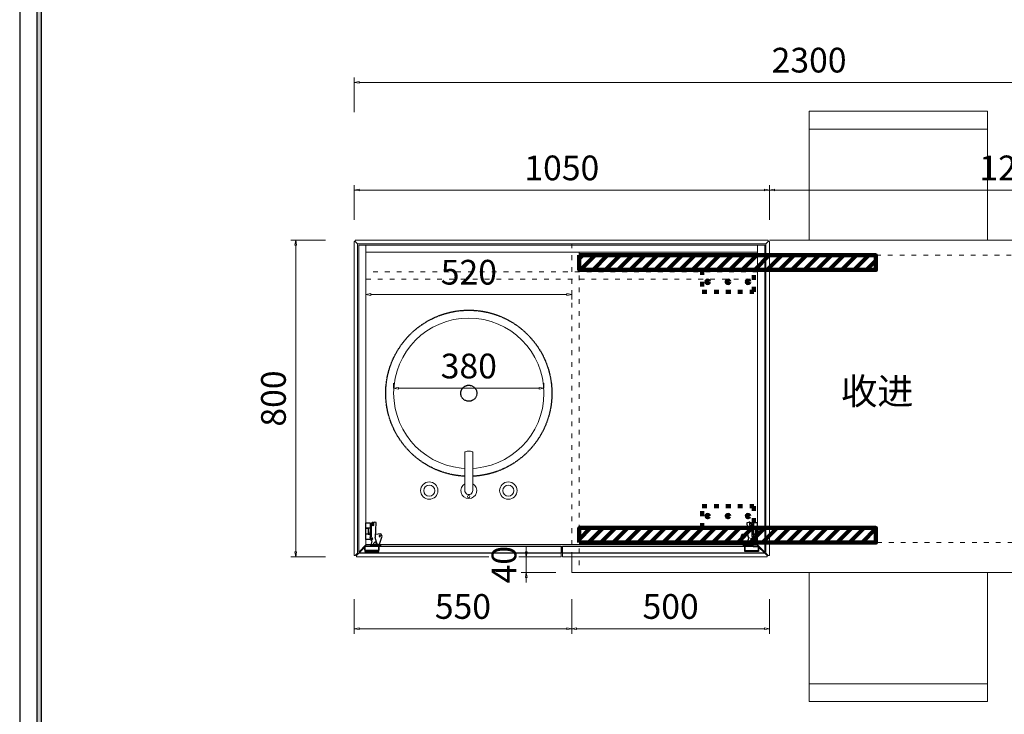
# Model space of a CAD drawing. Units: millimetres. Extents: x 57752 to 70546, y -88942 to -82819.
# Drawn here: x 57752 to 60241, y -87493 to -85737 of the extents above; entities that cross this region are included whole.
import ezdxf
from ezdxf.enums import TextEntityAlignment as Align

# ---------------------------------------------------------------- set-up
doc = ezdxf.new("R2010")
doc.units = ezdxf.units.MM
doc.header["$PDSIZE"] = 5
for name, pattern in [('ACAD_ISO03W100', [30, 12, -18]), ('DASH', [0.35, 0.25, -0.1]), ('Pbo-Dot', [1.25, 0, -1.25]), ('Pbo-Hidden', [1.875, 1.25, -0.625])]:
    doc.linetypes.add(name, pattern=pattern)
for name, color, linetype in [('!PboDS-洁具-Detail', 36, 'Continuous'), ('!PboFF-遮罩', 250, 'Pbo-Dot'), ('_TITLE', 7, 'Continuous'), ('BG&E - DIMENSIONS', 7, 'Continuous'), ('家具轮廓免漆', 161, 'Continuous'), ('家具轮廓油漆', 92, 'Continuous'), ('深化图', 30, 'Continuous')]:
    doc.layers.add(name, color=color, linetype=linetype)
doc.layers.add('000墙体线', color=252, linetype='Continuous', lineweight=9)
doc.styles.add('微软雅黑', font='msyh.ttf')
doc.styles.add('潘皓', font='romans.shx', dxfattribs={"width": 0.65, "bigfont": 'chineset.shx'})
doc.dimstyles.new('潘皓', dxfattribs={"dimtxt": 2.5, "dimasz": 0.5, "dimexe": 0.5, "dimexo": 1, "dimgap": 1, "dimtad": 1, "dimdec": 1, "dimzin": 12, "dimdsep": 46, "dimtxsty": '潘皓', "dimblk": 'CLOSEDBLANK', "dimcen": 2.5, "dimclrd": 251, "dimclre": 251, "dimclrt": 30, "dimadec": 0, "dimazin": 3, "dimtfac": 1, "dimtdec": 1, "dimtix": 1, "dimtmove": 1, "dimatfit": 3, "dimldrblk": 'DOTBLANK', "dimfxl": 3, "dimfxlon": 1, "dimtolj": 1, "dimtzin": 0, "dimlwd": 5, "dimlwe": 9, "dimarcsym": 0})

# ---------------------------------------------------------------- blocks, each defined once
blk = doc.blocks.new('*U10')
at = {"linetype": 'Pbo-Hidden'}
blk.add_wipeout([(-160.6, 135.3), (-151.9, 145.1), (-143.9, 153), (-134.4, 161.3), (-121.6, 171.2), (-110.1, 178.8), (-98.8, 185.3), (-88.1, 190.6), (-80.7, 193.9), (-74.7, 196.3), (-74.7, 196.3), (-65, 199.7), (-65, 199.7), (-52.6, 203.3), (-46.4, 204.8), (-38.5, 206.4), (-28.8, 208), (-20.9, 209), (-8.7, 209.8), (0, 210), (10.1, 209.8), (18.9, 209.1), (27.5, 208.2), (36.4, 206.8), (41.4, 205.9), (48.6, 204.3), (52.5, 203.3), (57.1, 202.1), (59.7, 201.3), (62.8, 200.4), (66.1, 199.3), (69.6, 198.1), (72.1, 197.2), (74.9, 196.2), (77.4, 195.2), (77.4, 195.2), (81.3, 193.6), (84.8, 192.1), (88.9, 190.2), (93, 188.3), (96.5, 186.5), (100, 184.7), (103.9, 182.5), (107, 180.7), (109.7, 179.1), (113, 177), (117.8, 173.8), (120.3, 172.1), (124.3, 169.3), (126.6, 167.6), (129.7, 165.2), (136.7, 159.4), (139.7, 156.8), (145.2, 151.7), (149.4, 147.6), (152.8, 144), (157.2, 139.3), (162.6, 132.9), (168, 126), (172.2, 120.2), (176, 114.5), (182.3, 104.2), (186.3, 97), (189.5, 90.4), (191.8, 85.5), (193.9, 80.5), (195.3, 77.3), (196.6, 73.7), (198.5, 68.6), (200.4, 62.6), (202.1, 57), (203.6, 51.5), (205.1, 44.9), (206.6, 37.9), (207.7, 31.2), (208.5, 25.4), (209.3, 17.3), (209.7, 11.6), (209.8, 8.3), (210, 0), (210, -4.6), (209.8, -10), (209.1, -18.9), (208.5, -24.7), (208.5, -24.7), (207.7, -31.3), (206.9, -36.2), (205.6, -42.6), (204.2, -49.2), (202.9, -54.1), (201.3, -59.8), (201.3, -59.8), (199.1, -66.9), (197, -72.8), (195.1, -77.6), (193.3, -82), (190.7, -87.9), (188.4, -92.8), (185.6, -98.2), (185.6, -98.2), (183, -103.1), (181.2, -106.1), (179, -109.7), (176.7, -113.4), (173.8, -117.8), (172.2, -120.2), (172.2, -120.2), (168, -126), (168, -126), (165.5, -129.3), (165.5, -129.3), (162.2, -133.3), (160.3, -135.6), (160.3, -135.6), (157.6, -138.7), (155.4, -141.2), (151.9, -145), (151.9, -145), (148.3, -148.7), (145.2, -151.7), (145.2, -151.7), (140.9, -155.8), (138.6, -157.7), (138.6, -157.7), (134.3, -161.5), (131.9, -163.4), (131.9, -163.4), (127, -167.3), (124.5, -169.1), (121.7, -171.2), (117.8, -173.8), (117.8, -173.8), (114.2, -176.2), (114.2, -176.2), (111.6, -177.9), (111.6, -177.9), (108.3, -179.9), (108.3, -179.9), (102.3, -183.4), (102.3, -183.4), (78.4, -194.8), (71.8, -197.4), (68.3, -198.6), (63.1, -200.3), (58.3, -201.7), (58.3, -201.7), (50.9, -203.7), (47.7, -204.5), (43.8, -205.4), (40.6, -206), (34.9, -207.1), (34.9, -207.1), (30.4, -207.8), (26.5, -208.3), (26.5, -208.3), (19.5, -209.1), (19.5, -209.1), (16.1, -209.4), (16.1, -209.4), (11.8, -209.7), (11.8, -209.7), (4.8, -209.9), (0, -210), (0, -210), (-4.2, -210), (-4.2, -210), (-8.8, -209.8), (-13.2, -209.6), (-18.3, -209.2), (-21, -208.9), (-24.6, -208.6), (-28.1, -208.1), (-32.5, -207.5), (-35, -207.1), (-38.3, -206.5), (-42.8, -205.6), (-48, -204.4), (-52.1, -203.4), (-57.3, -202), (-63.5, -200.2), (-66.2, -199.3), (-70.9, -197.7), (-73, -196.9), (-76.7, -195.5), (-80.8, -193.8), (-84.1, -192.4), (-89.3, -190.1), (-92.8, -188.4), (-96.5, -186.5), (-96.5, -186.5), (-100.9, -184.2), (-104.9, -181.9), (-104.9, -181.9), (-108.5, -179.8), (-108.5, -179.8), (-115.6, -175.3), (-122.9, -170.3), (-126.2, -167.9), (-137.3, -158.9), (-137.3, -158.9), (-144.8, -152.1), (-144.8, -152.1), (-153.8, -143), (-161.7, -133.9), (-165.1, -129.8), (-171.6, -121.1), (-171.6, -121.1), (-174.7, -116.5), (-178, -111.4), (-180.9, -106.7), (-180.9, -106.7), (-184, -101.2), (-186.3, -97), (-188.5, -92.5), (-188.5, -92.5), (-191.4, -86.4), (-194.1, -80.3), (-194.1, -80.3), (-197.2, -72.1), (-193.7, -81.1), (-196.6, -73.9), (-199, -67.2), (-200.6, -62.2), (-202.4, -56.1), (-203.8, -50.8), (-205, -45.6), (-206.2, -39.8), (-207.8, -30.1), (-208.9, -21.5), (-209.4, -15.3), (-209.8, -9.2), (-210, 0), (-209.9, 7.9), (-209.6, 13.7), (-209.1, 19.1), (-207, 35.3), (-205.5, 43.4), (-203.8, 50.8), (-202, 57.2), (-200.8, 61.5), (-198.5, 68.5), (-196.4, 74.3), (-194.7, 78.7), (-189.8, 89.8), (-184.9, 99.6), (-181.4, 105.8), (-176.3, 114.1), (-176.3, 114.1), (-169.9, 123.4), (-166.6, 127.8), (-166.6, 127.8), (-162, 133.7), (-162, 133.7), (-155, 141.7), (-150.4, 146.6)], dxfattribs=at).dxf.layer = '!PboFF-遮罩'
at = {"layer": '!PboDS-洁具-Detail', "linetype": 'DASH', "ltscale": 5}
blk.add_circle((0, 0), 210, dxfattribs=at)
at = {"layer": '!PboDS-洁具-Detail', "linetype": 'Pbo-Hidden'}
blk.add_circle((0, 0), 20.3, dxfattribs=at)
blk.add_circle((0, 0), 190)
blk = doc.blocks.new('_ClosedBlank')
at = {"color": 0, "linetype": 'ByBlock', "lineweight": -2}
for p, q in [((-1, 0.17), (0, 0)), ((-1, 0.17), (-1, -0.17)), ((0, 0), (-1, -0.17))]:
    blk.add_line(p, q, dxfattribs=at)
blk = doc.blocks.new('*D13')
at = {"layer": 'BG&E - DIMENSIONS', "color": 251, "lineweight": 9, "transparency": 16777216}
for p, q in [((58525.1, -86295.1), (58437.6, -86295.1)), ((58525.1, -87095.1), (58437.6, -87095.1))]:
    blk.add_line(p, q, dxfattribs=at)
at = {"layer": 'BG&E - DIMENSIONS', "color": 251, "lineweight": 5, "transparency": 16777216}
blk.add_line((58450.1, -87082.6), (58450.1, -86307.6), dxfattribs=at)
at = {"layer": 'Defpoints', "color": 0, "transparency": 16777216}
for p in [(58450.1, -86295.1), (58597.6, -86295.1), (58597.6, -87095.1)]:
    blk.add_point(p, dxfattribs=at)
at = {"layer": 'BG&E - DIMENSIONS', "color": 251, "lineweight": 5, "transparency": 16777216, "xscale": 12.5, "yscale": 12.5, "zscale": 12.5}
for p, rotation in [((58450.1, -86295.1), 90), ((58450.1, -87095.1), 270)]:
    blk.add_blockref('_ClosedBlank', p, dxfattribs=dict(at, rotation=rotation))
at = {"layer": 'BG&E - DIMENSIONS', "color": 30, "transparency": 16777216, "insert": (58393.8, -86695.1), "char_height": 62.5, "attachment_point": 5, "rotation": 90, "style": '潘皓', "bg_fill": 3, "box_fill_scale": 1.1, "bg_fill_color": 256, "bg_fill_true_color": 13158600, "bg_fill_transparency": 0}
blk.add_mtext('\\A1;800', dxfattribs=at)
blk = doc.blocks.new('_DotBlank')
at = {"color": 0, "linetype": 'ByBlock', "lineweight": -2}
blk.add_line((-0.5, 0), (-1, 0), dxfattribs=at)
blk.add_circle((0, 0), 0.5, dxfattribs=at)
blk = doc.blocks.new('*D14')
at = {"layer": 'BG&E - DIMENSIONS', "color": 251, "lineweight": 9, "transparency": 16777216}
for p, q in [((58597.6, -86243.3), (58597.6, -86155.8)), ((59647.6, -86243.3), (59647.6, -86155.8))]:
    blk.add_line(p, q, dxfattribs=at)
at = {"layer": 'BG&E - DIMENSIONS', "color": 251, "lineweight": 5, "transparency": 16777216}
blk.add_line((58610.1, -86168.3), (59635.1, -86168.3), dxfattribs=at)
at = {"layer": 'Defpoints', "color": 0, "transparency": 16777216}
for p in [(59647.6, -86168.3), (58597.6, -86295.1), (59647.6, -86295.1)]:
    blk.add_point(p, dxfattribs=at)
at = {"layer": 'BG&E - DIMENSIONS', "color": 251, "lineweight": 5, "transparency": 16777216, "xscale": 12.5, "yscale": 12.5, "zscale": 12.5, "rotation": 180}
blk.add_blockref('_ClosedBlank', (58597.6, -86168.3), dxfattribs=at)
at = {"layer": 'BG&E - DIMENSIONS', "color": 251, "lineweight": 5, "transparency": 16777216, "xscale": 12.5, "yscale": 12.5, "zscale": 12.5}
blk.add_blockref('_ClosedBlank', (59647.6, -86168.3), dxfattribs=at)
at = {"layer": 'BG&E - DIMENSIONS', "color": 30, "transparency": 16777216, "insert": (59122.6, -86112.1), "char_height": 62.5, "attachment_point": 5, "style": '潘皓', "bg_fill": 3, "box_fill_scale": 1.1, "bg_fill_color": 256, "bg_fill_true_color": 13158600, "bg_fill_transparency": 0}
blk.add_mtext('\\A1;1050', dxfattribs=at)
blk = doc.blocks.new('*D23')
at = {"layer": 'BG&E - DIMENSIONS', "color": 251, "lineweight": 9, "transparency": 16777216}
for p, q in [((59647.6, -86243.3), (59647.6, -86155.8)), ((60897.6, -86243.3), (60897.6, -86155.8))]:
    blk.add_line(p, q, dxfattribs=at)
at = {"layer": 'BG&E - DIMENSIONS', "color": 251, "lineweight": 5, "transparency": 16777216}
blk.add_line((59660.1, -86168.3), (60885.1, -86168.3), dxfattribs=at)
at = {"layer": 'Defpoints', "color": 0, "transparency": 16777216}
for p in [(60897.6, -86168.3), (59647.6, -86295.1), (60897.6, -86295.1)]:
    blk.add_point(p, dxfattribs=at)
at = {"layer": 'BG&E - DIMENSIONS', "color": 251, "lineweight": 5, "transparency": 16777216, "xscale": 12.5, "yscale": 12.5, "zscale": 12.5, "rotation": 180}
blk.add_blockref('_ClosedBlank', (59647.6, -86168.3), dxfattribs=at)
at = {"layer": 'BG&E - DIMENSIONS', "color": 251, "lineweight": 5, "transparency": 16777216, "xscale": 12.5, "yscale": 12.5, "zscale": 12.5}
blk.add_blockref('_ClosedBlank', (60897.6, -86168.3), dxfattribs=at)
at = {"layer": 'BG&E - DIMENSIONS', "color": 30, "transparency": 16777216, "insert": (60272.6, -86112.1), "char_height": 62.5, "attachment_point": 5, "style": '潘皓', "bg_fill": 3, "box_fill_scale": 1.1, "bg_fill_color": 256, "bg_fill_true_color": 13158600, "bg_fill_transparency": 0}
blk.add_mtext('\\A1;1250', dxfattribs=at)
blk = doc.blocks.new('*D24')
at = {"layer": 'BG&E - DIMENSIONS', "color": 251, "lineweight": 9, "transparency": 16777216}
for p, q in [((59147.6, -87202), (59147.6, -87289.5)), ((59647.6, -87202), (59647.6, -87289.5))]:
    blk.add_line(p, q, dxfattribs=at)
at = {"layer": 'BG&E - DIMENSIONS', "color": 251, "lineweight": 5, "transparency": 16777216}
blk.add_line((59160.1, -87277), (59635.1, -87277), dxfattribs=at)
at = {"layer": 'Defpoints', "color": 0, "transparency": 16777216}
for p in [(59647.6, -87092.1), (59147.6, -87135.1), (59647.6, -87277)]:
    blk.add_point(p, dxfattribs=at)
at = {"layer": 'BG&E - DIMENSIONS', "color": 251, "lineweight": 5, "transparency": 16777216, "xscale": 12.5, "yscale": 12.5, "zscale": 12.5, "rotation": 180}
blk.add_blockref('_ClosedBlank', (59147.6, -87277), dxfattribs=at)
at = {"layer": 'BG&E - DIMENSIONS', "color": 251, "lineweight": 5, "transparency": 16777216, "xscale": 12.5, "yscale": 12.5, "zscale": 12.5}
blk.add_blockref('_ClosedBlank', (59647.6, -87277), dxfattribs=at)
at = {"layer": 'BG&E - DIMENSIONS', "color": 30, "transparency": 16777216, "insert": (59397.6, -87220.7), "char_height": 62.5, "attachment_point": 5, "style": '潘皓', "bg_fill": 3, "box_fill_scale": 1.1, "bg_fill_color": 256, "bg_fill_true_color": 13158600, "bg_fill_transparency": 0}
blk.add_mtext('\\A1;500', dxfattribs=at)
blk = doc.blocks.new('*D25')
at = {"layer": 'BG&E - DIMENSIONS', "color": 251, "lineweight": 9, "transparency": 16777216}
for p, q in [((58597.6, -87202), (58597.6, -87289.5)), ((59147.6, -87202), (59147.6, -87289.5))]:
    blk.add_line(p, q, dxfattribs=at)
at = {"layer": 'BG&E - DIMENSIONS', "color": 251, "lineweight": 5, "transparency": 16777216}
blk.add_line((59135.1, -87277), (58610.1, -87277), dxfattribs=at)
at = {"layer": 'Defpoints', "color": 0, "transparency": 16777216}
for p in [(58597.6, -87092.1), (59147.6, -87135.1), (58597.6, -87277)]:
    blk.add_point(p, dxfattribs=at)
at = {"layer": 'BG&E - DIMENSIONS', "color": 251, "lineweight": 5, "transparency": 16777216, "xscale": 12.5, "yscale": 12.5, "zscale": 12.5, "rotation": 180}
blk.add_blockref('_ClosedBlank', (58597.6, -87277), dxfattribs=at)
at = {"layer": 'BG&E - DIMENSIONS', "color": 251, "lineweight": 5, "transparency": 16777216, "xscale": 12.5, "yscale": 12.5, "zscale": 12.5}
blk.add_blockref('_ClosedBlank', (59147.6, -87277), dxfattribs=at)
at = {"layer": 'BG&E - DIMENSIONS', "color": 30, "transparency": 16777216, "insert": (58872.6, -87220.7), "char_height": 62.5, "attachment_point": 5, "style": '潘皓', "bg_fill": 3, "box_fill_scale": 1.1, "bg_fill_color": 256, "bg_fill_true_color": 13158600, "bg_fill_transparency": 0}
blk.add_mtext('\\A1;550', dxfattribs=at)
blk = doc.blocks.new('*D26')
at = {"layer": 'BG&E - DIMENSIONS', "color": 251, "lineweight": 9, "transparency": 16777216}
for p, q in [((58697.5, -86669.1), (58697.5, -86656.6)), ((59077.5, -86669.1), (59077.5, -86656.6))]:
    blk.add_line(p, q, dxfattribs=at)
at = {"layer": 'BG&E - DIMENSIONS', "color": 251, "lineweight": 5, "transparency": 16777216}
blk.add_line((58710, -86669.1), (59065, -86669.1), dxfattribs=at)
at = {"layer": 'Defpoints', "color": 0, "transparency": 16777216}
for p in [(59077.5, -86669.1), (58697.5, -86681.8), (59077.5, -86681.8)]:
    blk.add_point(p, dxfattribs=at)
at = {"layer": 'BG&E - DIMENSIONS', "color": 251, "lineweight": 5, "transparency": 16777216, "xscale": 12.5, "yscale": 12.5, "zscale": 12.5, "rotation": 180}
blk.add_blockref('_ClosedBlank', (58697.5, -86669.1), dxfattribs=at)
at = {"layer": 'BG&E - DIMENSIONS', "color": 251, "lineweight": 5, "transparency": 16777216, "xscale": 12.5, "yscale": 12.5, "zscale": 12.5}
blk.add_blockref('_ClosedBlank', (59077.5, -86669.1), dxfattribs=at)
at = {"layer": 'BG&E - DIMENSIONS', "color": 30, "transparency": 16777216, "insert": (58887.5, -86612.9), "char_height": 62.5, "attachment_point": 5, "style": '潘皓', "bg_fill": 3, "box_fill_scale": 1.1, "bg_fill_color": 256, "bg_fill_true_color": 13158600, "bg_fill_transparency": 0}
blk.add_mtext('\\A1;380', dxfattribs=at)
blk = doc.blocks.new('汉莎专用纵向图框')
h = blk.add_hatch(color=7)
h.dxf.hatch_style = 1
h.paths.add_polyline_path([(2.53, 2.53), (192.47, 2.53), (192.47, 277.47), (2.53, 277.47)], flags=16)
h.paths.add_polyline_path([(2, 2), (193, 2), (193, 278), (2, 278)])
at = {"color": 7}
for p, q in [((0, 280), (0, 0)), ((2, 278), (2, 2))]:
    blk.add_line(p, q, dxfattribs=at)
blk.add_lwpolyline([(2.53, 277.47), (192.47, 277.47), (192.47, 32.64), (2.53, 32.64)], close=True, dxfattribs=at)
at = {"layer": '深化图', "lineweight": 13, "style": '微软雅黑'}
blk.add_attdef('附加说明', text='', height=2.5, dxfattribs=at).set_placement((107.23, 30.38), align=Align.TOP_LEFT)
at = {"layer": '深化图', "color": 7, "lineweight": 13, "style": '微软雅黑', "flags": 12}
for tag, p in [('产品名称', (63.45, 28.93)), ('基础材质', (63.45, 21.5))]:
    blk.add_attdef(tag, text='', height=2.5, dxfattribs=at).set_placement(p, align=Align.MIDDLE_LEFT)
at = {"layer": '深化图', "color": 7, "lineweight": 13, "style": '微软雅黑'}
blk.add_attdef('说明内容', text='', height=2.5, dxfattribs=at).set_placement((107.23, 26.14), align=Align.TOP_LEFT)
blk.add_attdef('TOTALPAGE', text='', height=2.5, dxfattribs=at).set_placement((87.47, 6.44), align=Align.MIDDLE_CENTER)
blk = doc.blocks.new('*U8')
at = {"layer": '家具轮廓免漆', "color": 7}
blk.add_lwpolyline([(0, 8400), (0, 0), (5850, 0), (5850, 8400)], close=True, dxfattribs=at)
blk = doc.blocks.new('*D27')
at = {"layer": 'BG&E - DIMENSIONS', "color": 251, "lineweight": 9, "transparency": 16777216}
for p, q in [((58627.6, -86420.8), (58627.6, -86444.6)), ((59147.6, -86420.8), (59147.6, -86444.6))]:
    blk.add_line(p, q, dxfattribs=at)
at = {"layer": 'BG&E - DIMENSIONS', "color": 251, "lineweight": 5, "transparency": 16777216}
blk.add_line((58640.1, -86432.1), (59135.1, -86432.1), dxfattribs=at)
at = {"layer": 'Defpoints', "color": 0, "transparency": 16777216}
for p in [(58627.6, -86395.8), (59147.6, -86395.8), (59147.6, -86432.1)]:
    blk.add_point(p, dxfattribs=at)
at = {"layer": 'BG&E - DIMENSIONS', "color": 251, "lineweight": 5, "transparency": 16777216, "xscale": 12.5, "yscale": 12.5, "zscale": 12.5, "rotation": 180}
blk.add_blockref('_ClosedBlank', (58627.6, -86432.1), dxfattribs=at)
at = {"layer": 'BG&E - DIMENSIONS', "color": 251, "lineweight": 5, "transparency": 16777216, "xscale": 12.5, "yscale": 12.5, "zscale": 12.5}
blk.add_blockref('_ClosedBlank', (59147.6, -86432.1), dxfattribs=at)
at = {"layer": 'BG&E - DIMENSIONS', "color": 30, "transparency": 16777216, "insert": (58887.6, -86375.8), "char_height": 62.5, "attachment_point": 5, "style": '潘皓', "bg_fill": 3, "box_fill_scale": 1.1, "bg_fill_color": 256, "bg_fill_true_color": 13158600, "bg_fill_transparency": 0}
blk.add_mtext('\\A1;520', dxfattribs=at)
blk = doc.blocks.new('*D21')
at = {"layer": 'BG&E - DIMENSIONS', "color": 251, "lineweight": 5, "transparency": 16777216}
for p, q in [((59032.7, -87082.6), (59032.7, -87070.1)), ((59032.7, -87135.1), (59032.7, -87095.1)), ((59032.7, -87147.6), (59032.7, -87160.1))]:
    blk.add_line(p, q, dxfattribs=at)
at = {"layer": 'BG&E - DIMENSIONS', "color": 251, "lineweight": 9, "transparency": 16777216}
for p, q in [((59107.7, -87095.1), (59020.2, -87095.1)), ((59107.7, -87135.1), (59020.2, -87135.1))]:
    blk.add_line(p, q, dxfattribs=at)
at = {"layer": 'Defpoints', "color": 0, "transparency": 16777216}
for p in [(59032.7, -87095.1), (59147.6, -87095.1), (59147.6, -87135.1)]:
    blk.add_point(p, dxfattribs=at)
at = {"layer": 'BG&E - DIMENSIONS', "color": 251, "lineweight": 5, "transparency": 16777216, "xscale": 12.5, "yscale": 12.5, "zscale": 12.5}
for p, rotation in [((59032.7, -87095.1), 270), ((59032.7, -87135.1), 90)]:
    blk.add_blockref('_ClosedBlank', p, dxfattribs=dict(at, rotation=rotation))
at = {"layer": 'BG&E - DIMENSIONS', "color": 30, "transparency": 16777216, "insert": (58976.4, -87115.1), "char_height": 62.5, "attachment_point": 5, "rotation": 90, "style": '潘皓', "bg_fill": 3, "box_fill_scale": 1.1, "bg_fill_color": 256, "bg_fill_true_color": 13158600, "bg_fill_transparency": 0}
blk.add_mtext('\\A1;40', dxfattribs=at)
blk = doc.blocks.new('*D28')
at = {"layer": 'BG&E - DIMENSIONS', "color": 251, "lineweight": 9, "transparency": 16777216}
for p, q in [((58597.6, -85971), (58597.6, -85883.5)), ((60897.6, -85971), (60897.6, -85883.5))]:
    blk.add_line(p, q, dxfattribs=at)
at = {"layer": 'BG&E - DIMENSIONS', "color": 251, "lineweight": 5, "transparency": 16777216}
blk.add_line((58610.1, -85896), (60885.1, -85896), dxfattribs=at)
at = {"layer": 'Defpoints', "color": 0, "transparency": 16777216}
for p in [(60897.6, -85896), (58597.6, -86298.1), (60897.6, -86295.1)]:
    blk.add_point(p, dxfattribs=at)
at = {"layer": 'BG&E - DIMENSIONS', "color": 251, "lineweight": 5, "transparency": 16777216, "xscale": 12.5, "yscale": 12.5, "zscale": 12.5, "rotation": 180}
blk.add_blockref('_ClosedBlank', (58597.6, -85896), dxfattribs=at)
at = {"layer": 'BG&E - DIMENSIONS', "color": 251, "lineweight": 5, "transparency": 16777216, "xscale": 12.5, "yscale": 12.5, "zscale": 12.5}
blk.add_blockref('_ClosedBlank', (60897.6, -85896), dxfattribs=at)
at = {"layer": 'BG&E - DIMENSIONS', "color": 30, "transparency": 16777216, "insert": (59747.6, -85839.7), "char_height": 62.5, "attachment_point": 5, "style": '潘皓', "bg_fill": 3, "box_fill_scale": 1.1, "bg_fill_color": 256, "bg_fill_true_color": 13158600, "bg_fill_transparency": 0}
blk.add_mtext('\\A1;2300', dxfattribs=at)
blk = doc.blocks.new('16自攻丝')
at = {"color": 5}
for p, q in [((-3, 0), (3, 0)), ((-3, -0.8), (-3, 0)), ((3, 0), (3, -0.8)), ((-3, -0.8), (3, -0.8)), ((-0.9, -3), (0.9, -3)), ((-0.9, -3), (-0.9, -4.1)), ((-0.9, -4.9), (-0.9, -5.6)), ((-0.9, -6.4), (-0.9, -7.5)), ((-0.9, -8.3), (-0.9, -9.4)), ((-0.9, -10.2), (-0.9, -11.2)), ((-0.9, -12), (-0.7, -13.2)), ((-0.5, -13.9), (-0.3, -15.1)), ((-0.2, -15.8), (0, -16.5)), ((0, -16.5), (0.4, -14.7)), ((0.5, -13.9), (0.7, -12.8)), ((0.9, -3), (0.9, -3)), ((0.9, -3.8), (0.9, -4.5)), ((0.9, -4), (0.9, -3.8)), ((0.9, -5.3), (0.9, -6.4)), ((0.9, -7.2), (0.9, -8.3)), ((0.9, -9.1), (0.9, -10.2)), ((0.9, -11), (0.9, -12))]:
    blk.add_line(p, q, dxfattribs=at)
for points in [[(-3, -0.8), (-2.1, -1.2), (-1.1, -2.1), (-0.9, -3)], [(0.9, -3), (1.5, -3.5), (0, -4), (-1.5, -4.4), (-0.9, -4.9)], [(0.9, -4.5), (1.5, -5), (0, -5.5), (-1.5, -5.9), (-0.9, -6.4)], [(0.9, -6.4), (1.5, -6.9), (0, -7.4), (-1.5, -7.8), (-0.9, -8.3)], [(0.9, -8.3), (1.5, -8.8), (0, -9.2), (-1.5, -9.7), (-0.9, -10.2)], [(0.9, -10.2), (1.4, -10.6), (0, -11.1), (-1.4, -11.6), (-0.9, -12)], [(0.9, -12), (1.2, -12.5), (0, -13), (-0.9, -13.4), (-0.5, -13.9)], [(0.5, -13.9), (0.7, -14.4), (0, -14.9), (-0.4, -15.3), (-0.2, -15.8)], [(0.3, -14.5), (0.4, -14.7), (-0.1, -15), (-0.3, -15.1), (-0.2, -15.8)], [(3, -0.8), (2.1, -1.2), (1.1, -2.1), (0.9, -3)]]:
    blk.add_spline(points, degree=3, dxfattribs=at)
blk = doc.blocks.new('YQ0704115200')
at = {"layer": '深化图', "color": 2, "linetype": 'ByBlock'}
for p, q in [((-28.6, 59.7), (-24.4, 60.5)), ((-26.5, 22.4), (-28.6, 59.7)), ((-22.9, 60.5), (-24.3, 60.5)), ((-22.1, 53.2), (-22.1, 59.7)), ((-18.8, 57.1), (-18.8, 53.2)), ((-16.1, 24.1), (-16.8, 57.1)), ((-43.8, 25), (-40.4, 30.9)), ((-35.8, 2.7), (-43.8, 25)), ((-40.4, 30.9), (-26.9, 29)), ((-33.1, 3.9), (-31, 3.9)), ((-25.1, 22.4), (-30.8, 2.7)), ((-29.3, 5.1), (-27.4, 11.2)), ((-20.6, 4.1), (-29.3, 5.1)), ((-25.5, 10.7), (-27.4, 11.2)), ((-25.1, 22.4), (-26.5, 22.4)), ((-25.5, 10.7), (-21.3, 6.5)), ((-21.3, 6.5), (-20.6, 4.1)), ((-17.3, 13.5), (-16.5, 9.1)), ((-16.5, 9.1), (-14.5, 2.7)), ((-14.6, 18.5), (-14.6, 22.6))]:
    blk.add_line(p, q, dxfattribs=at)
for points in [[(-22.1, 57, 0.246867), (-20.4, 60.1), (-14.1, 55.8), (-15.1, 55, 0.410261), (-15.1, 52.8), (-13.9, 51.2), (-16.7, 49.5)], [(-16.1, 26.4), (-13.6, 32.4, 0.112528), (-13.5, 33), (-15, 47.3, 0.145671), (-15.2, 47.7), (-16.7, 49.5)], [(-14.5, 2.7), (-39, 2.7), (-39, 0), (-15.2, 0, 0.302776), (-14, -0.8), (0, -0.8), (0, 0), (-14, 0, -0.414214), (-14.5, 0.5), (-14.5, 2.7)], [(-35, 0), (-35, -9.3, 0.414214), (-33.5, -10.8), (-1.5, -10.8, 0.414214), (0, -9.3), (0, -0.8)], [(-17.3, 13.5, 0.374158), (-16.2, 14.1, 0.092995), (-13, 21.8, 0.765912), (-14.6, 22.2, -0.018858)]]:
    blk.add_lwpolyline(points, format="xyb", dxfattribs=at)
blk.add_lwpolyline([(-13, 45.1), (-13, 30.1), (-7.8, 30.1), (-13, 30.1), (-13, 16.6), (-2.5, 16.6), (-2.5, 58.6), (-13.1, 58.6), (-13, 45.1), (-2.5, 45.1), (-7.8, 45.1), (-7.8, 30.1), (-2.5, 30.1)], dxfattribs=at)
at = {"layer": '深化图', "color": 1, "linetype": 'ByBlock'}
blk.add_lwpolyline([(0, -13.5), (-35, -13.5), (-35, 0), (0, 0)], close=True, dxfattribs=at)
at = {"layer": '深化图', "color": 2, "linetype": 'ByBlock'}
for centre, radius in [((-37.4, 25.5), 1.69), ((-17.8, 18.6), 1.7)]:
    blk.add_circle(centre, radius, dxfattribs=at)
for centre, radius, start, end in [((-24.3, 59.7), 0.8, 90, 101.804), ((-22.9, 59.7), 0.8, 360, 90), ((-20.4, 53.2), 1.65, 180, 0), ((-17.8, 57.1), 0.963, 0, 180), ((-15.3, 24.1), 0.748, 182.6545, 270), ((-15.3, 22.6), 0.748, 357.3455, 90)]:
    blk.add_arc(centre, radius, start, end, dxfattribs=at)

msp = doc.modelspace()

# ---------------------------------------------------------------- hatches: boundary and pattern name
at = {"lineweight": 100}
h = msp.add_hatch(dxfattribs=at)
h.set_pattern_fill('ANSI31', color=1, scale=7)
h.set_pattern_definition([(45, (17089.307, -81838.812), (-15.715448, 15.715448), [])])
h.paths.add_polyline_path([(59166.56, -86333.09), (59166.56, -86370.09), (59916.56, -86370.09), (59916.56, -86333.09)])
h = msp.add_hatch(dxfattribs=at)
h.set_pattern_fill('ANSI31', color=1, scale=7)
h.set_pattern_definition([(45, (17089.307, -81824.812), (-15.715448, 15.715448), [])])
h.paths.add_polyline_path([(59166.56, -87022.09), (59166.56, -87059.09), (59916.56, -87059.09), (59916.56, -87022.09)])

# ---------------------------------------------------------------- linework, layer by layer
at = {"color": 1, "lineweight": 100}
for points in [[(59166.56, -86333.09), (59916.56, -86333.09), (59916.56, -86370.09), (59166.56, -86370.09)], [(59166.56, -87059.09), (59916.56, -87059.09), (59916.56, -87022.09), (59166.56, -87022.09)]]:
    msp.add_lwpolyline(points, close=True, dxfattribs=at)
at = {"color": 4, "linetype": 'ACAD_ISO03W100', "lineweight": 100}
for points in [[(59477.56, -86425.09), (59607.56, -86425.09), (59607.56, -86370.09), (59477.56, -86370.09)], [(59477.56, -86967.09), (59607.56, -86967.09), (59607.56, -87022.09), (59477.56, -87022.09)]]:
    msp.add_lwpolyline(points, close=True, dxfattribs=at)
at = {"color": 4, "lineweight": 100}
for centre in [(59491.56, -86400.09), (59542.56, -86400.09), (59593.56, -86400.09), (59491.56, -86992.09), (59542.56, -86992.09), (59593.56, -86992.09)]:
    msp.add_circle(centre, 3, dxfattribs=at)
at = {"layer": '000墙体线'}
for p, q in [((60198.39, -85968.94), (59747.56, -85968.94)), ((60198.39, -85968.94), (59747.56, -85968.94)), ((60198.39, -86014.02), (59747.56, -86014.02)), ((59638.56, -86304.09), (58606.6, -86304.09)), ((58606.6, -86304.09), (58606.6, -87086.09)), ((59647.56, -86295.09), (60897.56, -86295.09)), ((59147.56, -87135.09), (59147.56, -87095.09)), ((59635.56, -87086.09), (59641.56, -87092.09)), ((59644.56, -87092.09), (59638.56, -87086.09)), ((59641.56, -87095.09), (59641.56, -87092.09)), ((60897.56, -87135.09), (59147.56, -87135.09)), ((59747.56, -87461.24), (59747.56, -87135.09)), ((59747.56, -87461.24), (59747.56, -87135.09)), ((60198.39, -87135.09), (60198.39, -87461.24)), ((60198.39, -87135.09), (60198.39, -87461.24)), ((60198.39, -87416.15), (59747.56, -87416.15)), ((60198.39, -87461.24), (59747.56, -87461.24)), ((60198.39, -87461.24), (59747.56, -87461.24))]:
    msp.add_line(p, q, dxfattribs=at)
at = {"layer": '000墙体线', "color": 161}
for p, q in [((59635.56, -86307.09), (58609.6, -86307.09)), ((58609.6, -86307.09), (58609.6, -87083.09)), ((58627.6, -86307.09), (58627.6, -87065.09)), ((59617.56, -86325.09), (58627.6, -86325.09)), ((59617.56, -87065.09), (59635.56, -87083.09))]:
    msp.add_line(p, q, dxfattribs=at)
at = {"layer": '000墙体线', "linetype": 'ACAD_ISO03W100'}
for p, q in [((59166.56, -87116.09), (59166.56, -86314.09)), ((59166.56, -86333.09), (60831.56, -86333.09)), ((60831.56, -87059.09), (59166.56, -87059.09))]:
    msp.add_line(p, q, dxfattribs=at)
at = {"layer": '000墙体线'}
for points in [[(58597.6, -86298.09), (58597.6, -87092.09)], [(59644.56, -86295.09), (58600.6, -86295.09)], [(58603.6, -87095.09), (59121.08, -87095.09)], [(59124.08, -87095.09), (59641.56, -87095.09)], [(59644.56, -87092.09), (59647.56, -87092.09)]]:
    msp.add_lwpolyline(points, dxfattribs=at)

# ---------------------------------------------------------------- block references
at = {"layer": '000墙体线', "rotation": 180}
msp.add_blockref('*U10', (58887.54, -86681.75), dxfattribs=at)
at = {"layer": '深化图', "color": 2, "linetype": 'ByBlock', "xscale": -1, "rotation": 90}
msp.add_blockref('16自攻丝', (59614.1, -87030.67), dxfattribs=at)

# ---------------------------------------------------------------- texts
at = {"layer": '家具轮廓油漆', "color": 92, "insert": (59828.52, -86643.18), "char_height": 67, "attachment_point": 1, "style": '微软雅黑'}
msp.add_mtext_dynamic_manual_height_columns('收进', width=1722.1315, gutter_width=0, heights=[164.69], dxfattribs=at)

# ---------------------------------------------------------------- wipeouts: each hides what was drawn before it
for points in [[(58787.52, -86949.82), (58785.88, -86949.76), (58785.88, -86949.76), (58784.04, -86949.55), (58784.04, -86949.55), (58781.3, -86948.93), (58781.3, -86948.93), (58778.94, -86948.08), (58777.7, -86947.51), (58776.26, -86946.72), (58776.26, -86946.72), (58774.76, -86945.75), (58773.97, -86945.16), (58772.82, -86944.19), (58772.82, -86944.19), (58771.64, -86943.05), (58771.64, -86943.05), (58769.82, -86940.88), (58769.13, -86939.89), (58769.13, -86939.89), (58768.53, -86938.94), (58767.83, -86937.64), (58767.29, -86936.47), (58766.83, -86935.31), (58766.55, -86934.49), (58766.29, -86933.61), (58766.03, -86932.51), (58766.03, -86932.51), (58765.69, -86930.58), (58765.6, -86929.65), (58765.54, -86928.81), (58765.52, -86927.82), (58765.52, -86927.82), (58765.71, -86924.94), (58765.9, -86923.76), (58766.23, -86922.27), (58766.75, -86920.58), (58767.26, -86919.25), (58767.72, -86918.23), (58768.17, -86917.36), (58768.17, -86917.36), (58769.09, -86915.81), (58769.09, -86915.81), (58769.7, -86914.92), (58770.68, -86913.67), (58770.68, -86913.67), (58772, -86912.23), (58772.63, -86911.63), (58773.37, -86910.98), (58774.53, -86910.07), (58775.65, -86909.3), (58776.64, -86908.7), (58778.42, -86907.79), (58779.62, -86907.29), (58781.47, -86906.67), (58782.81, -86906.33), (58784.53, -86906.03), (58786.31, -86905.86), (58787.52, -86905.82), (58790.36, -86906.01), (58791.19, -86906.13), (58793.58, -86906.68), (58794.67, -86907.02), (58796.14, -86907.58), (58797.91, -86908.43), (58799.93, -86909.66), (58801.22, -86910.61), (58802.46, -86911.68), (58803.5, -86912.71), (58804.19, -86913.47), (58804.86, -86914.28), (58805.5, -86915.14), (58806.23, -86916.25), (58806.66, -86916.98), (58807.37, -86918.34), (58808.41, -86920.92), (58809.06, -86923.35), (58809.4, -86925.5), (58809.5, -86928.82), (58809.33, -86930.71), (58809.22, -86931.47), (58808.84, -86933.27), (58808.35, -86934.92), (58807.81, -86936.33), (58807.3, -86937.45), (58804.65, -86941.62), (58803.99, -86942.41), (58802.57, -86943.87), (58799.6, -86946.21), (58797.93, -86947.21), (58796.21, -86948.03), (58794.87, -86948.56), (58794.87, -86948.56), (58790.94, -86949.56), (58789.94, -86949.69)], [(58987.52, -86949.82), (58985.88, -86949.76), (58985.88, -86949.76), (58984.04, -86949.55), (58984.04, -86949.55), (58981.3, -86948.93), (58981.3, -86948.93), (58978.94, -86948.08), (58977.7, -86947.51), (58976.26, -86946.72), (58976.26, -86946.72), (58974.76, -86945.75), (58973.97, -86945.16), (58972.82, -86944.19), (58972.82, -86944.19), (58971.64, -86943.05), (58971.64, -86943.05), (58969.82, -86940.88), (58969.13, -86939.89), (58969.13, -86939.89), (58968.53, -86938.94), (58967.83, -86937.64), (58967.29, -86936.47), (58966.83, -86935.31), (58966.55, -86934.49), (58966.29, -86933.61), (58966.03, -86932.51), (58966.03, -86932.51), (58965.69, -86930.58), (58965.6, -86929.65), (58965.54, -86928.81), (58965.52, -86927.82), (58965.52, -86927.82), (58965.71, -86924.94), (58965.9, -86923.76), (58966.23, -86922.27), (58966.75, -86920.58), (58967.26, -86919.25), (58967.72, -86918.23), (58968.17, -86917.36), (58968.17, -86917.36), (58969.09, -86915.81), (58969.09, -86915.81), (58969.7, -86914.92), (58970.68, -86913.67), (58970.68, -86913.67), (58972, -86912.23), (58972.63, -86911.63), (58973.37, -86910.98), (58974.53, -86910.07), (58975.65, -86909.3), (58976.64, -86908.7), (58978.42, -86907.79), (58979.62, -86907.29), (58981.47, -86906.67), (58982.81, -86906.33), (58984.53, -86906.03), (58986.31, -86905.86), (58987.52, -86905.82), (58990.36, -86906.01), (58991.19, -86906.13), (58993.58, -86906.68), (58994.67, -86907.02), (58996.14, -86907.58), (58997.91, -86908.43), (58999.93, -86909.66), (59001.22, -86910.61), (59002.46, -86911.68), (59003.5, -86912.71), (59004.19, -86913.47), (59004.86, -86914.28), (59005.5, -86915.14), (59006.23, -86916.25), (59006.66, -86916.98), (59007.37, -86918.34), (59008.41, -86920.92), (59009.06, -86923.35), (59009.4, -86925.5), (59009.5, -86928.82), (59009.33, -86930.71), (59009.22, -86931.47), (59008.84, -86933.27), (59008.35, -86934.92), (59007.81, -86936.33), (59007.3, -86937.45), (59004.65, -86941.62), (59003.99, -86942.41), (59002.57, -86943.87), (58999.6, -86946.21), (58997.93, -86947.21), (58996.21, -86948.03), (58994.87, -86948.56), (58994.87, -86948.56), (58990.94, -86949.56), (58989.94, -86949.69)]]:
    msp.add_wipeout(points).translate(0, 0, 0.01).dxf.layer = '000墙体线'

# ---------------------------------------------------------------- next in the draw order: linework, layer by layer
at = {"layer": '000墙体线'}
for centre, radius in [((58787.52, -86927.82), 22), ((58787.52, -86927.82), 14), ((58987.52, -86927.82), 22), ((58987.52, -86927.82), 14)]:
    msp.add_circle(centre, radius, dxfattribs=at)

# ---------------------------------------------------------------- next in the draw order: dimensions: what is measured, and where the dimension line sits
at = {"layer": 'BG&E - DIMENSIONS', "color": 6}
dim = msp.add_linear_dim(base=(58450.1, -86295.09), p1=(58597.6, -87095.09), p2=(58597.6, -86295.09), angle=90, dimstyle='潘皓', override={"dimscale": 25, "dimtfill": 1}, dxfattribs=at)
dim.commit()
dim.dimension.update_dxf_attribs({"geometry": '*D13', "text_midpoint": (58393.85, -86695.09)})
at = {"layer": 'BG&E - DIMENSIONS'}
dim = msp.add_linear_dim(base=(59077.54, -86669.12), p1=(58697.54, -86681.75), p2=(59077.54, -86681.75), dimstyle='潘皓', override={"dimscale": 25, "dimtfill": 1}, dxfattribs=at)
dim.commit()
dim.dimension.update_dxf_attribs({"geometry": '*D26', "text_midpoint": (58887.54, -86612.87)})

# ---------------------------------------------------------------- next in the draw order: wipeouts: each hides what was drawn before it
msp.add_wipeout([(58897.55, -86910.51), (58899.06, -86911.48), (58900.74, -86912.8), (58901.52, -86913.53), (58901.52, -86913.53), (58903.57, -86915.87), (58904.86, -86917.84), (58905.57, -86919.17), (58906.33, -86920.98), (58907, -86923.2), (58907.24, -86924.4), (58907.46, -86926.01), (58907.54, -86927.82), (58907.45, -86929.64), (58907.45, -86929.64), (58907.19, -86931.52), (58906.54, -86934.05), (58906.14, -86935.16), (58905.16, -86937.28), (58904.29, -86938.74), (58903.48, -86939.9), (58902.48, -86941.12), (58901.58, -86942.06), (58900.18, -86943.32), (58898.98, -86944.23), (58897.52, -86945.15), (58896.61, -86945.65), (58893.21, -86947), (58891.77, -86947.37), (58889.43, -86947.73), (58887.54, -86947.82), (58887.52, -86947.82), (58885, -86947.66), (58883.61, -86947.43), (58882.47, -86947.17), (58880.57, -86946.57), (58878.75, -86945.79), (58877.4, -86945.06), (58875.14, -86943.52), (58874.52, -86943), (58873.41, -86941.98), (58873.41, -86941.98), (58871.88, -86940.27), (58870.57, -86938.41), (58870.03, -86937.49), (58869.29, -86936.02), (58868.97, -86935.26), (58868.5, -86933.97), (58868.17, -86932.82), (58867.91, -86931.67), (58867.73, -86930.63), (58867.54, -86927.82), (58867.54, -86927.82), (58867.6, -86926.25), (58867.6, -86926.25), (58867.96, -86923.71), (58867.96, -86923.71), (58868.83, -86920.74), (58869.72, -86918.73), (58870.59, -86917.21), (58872.67, -86914.44), (58873.64, -86913.44), (58874.53, -86912.63), (58876.22, -86911.33), (58877.54, -86910.5), (58877.54, -86830.94), (58877.54, -86830.48), (58878.01, -86829.67), (58878.01, -86829.67), (58878.92, -86829.13), (58879.78, -86828.8), (58880.6, -86828.57), (58880.6, -86828.57), (58882.63, -86828.17), (58882.63, -86828.17), (58884.1, -86827.99), (58885.18, -86827.9), (58886.02, -86827.85), (58886.02, -86827.85), (58886.92, -86827.83), (58887.54, -86827.82), (58887.54, -86827.82), (58888.98, -86827.85), (58889.72, -86827.89), (58889.72, -86827.89), (58890.58, -86827.95), (58891.67, -86828.06), (58892.84, -86828.23), (58893.6, -86828.37), (58894.52, -86828.58), (58894.52, -86828.58), (58895.7, -86828.94), (58895.7, -86828.94), (58897.21, -86829.81), (58897.21, -86829.81), (58897.54, -86830.48), (58897.54, -86830.48), (58897.54, -86832.7)]).translate(0, 0, 0.01).dxf.layer = '000墙体线'

# ---------------------------------------------------------------- next in the draw order: linework, layer by layer
at = {"layer": '000墙体线'}
for p, q in [((58877.54, -86910.5), (58877.54, -86830.94)), ((58897.55, -86910.51), (58897.54, -86830.48)), ((58877.54, -86927.82), (58877.55, -86910.49)), ((58897.54, -86927.83), (58897.55, -86910.51, 0.01)), ((58600.6, -87092.09), (58606.6, -87086.09)), ((58609.6, -87086.09), (58603.6, -87092.09)), ((58603.6, -87095.09), (58603.6, -87092.09))]:
    msp.add_line(p, q, dxfattribs=at)
at = {"layer": '000墙体线', "color": 161}
msp.add_line((58627.6, -87065.09), (58609.6, -87083.09), dxfattribs=at)
at = {"layer": '000墙体线'}
msp.add_lwpolyline([(58600.6, -87092.09), (58597.6, -87092.09)], dxfattribs=at)
msp.add_circle((58887.52, -86942.82), 3, dxfattribs=at)
for radius, start, end in [(20, 119.95114, 59.95114), (10, 179.95114, 359.95114)]:
    msp.add_arc((58887.54, -86927.82), radius, start, end, dxfattribs=at)
at = {"layer": '000墙体线', "extrusion": (-8.13938e-13, -1.74817e-22, -1)}
msp.add_ellipse((58887.54, -86830.48), major_axis=(10, 0), ratio=0.2657277, start_param=3.1415927, end_param=6.2831853, dxfattribs=at)

# ---------------------------------------------------------------- next in the draw order: dimensions: what is measured, and where the dimension line sits
at = {"layer": 'BG&E - DIMENSIONS', "color": 6}
dim = msp.add_linear_dim(base=(59647.56, -86168.33), p1=(58597.6, -86295.09), p2=(59647.56, -86295.09), dimstyle='潘皓', override={"dimscale": 25, "dimtfill": 1}, dxfattribs=at)
dim.commit()
dim.dimension.update_dxf_attribs({"geometry": '*D14', "text_midpoint": (59122.58, -86112.08)})

# ---------------------------------------------------------------- next in the draw order: linework, layer by layer
at = {"layer": '000墙体线'}
msp.add_line((58606.6, -86304.09), (58600.6, -86298.09), dxfattribs=at)
at = {"layer": '000墙体线', "linetype": 'ACAD_ISO03W100'}
msp.add_line((59147.56, -87095.09), (59147.56, -86295.09), dxfattribs=at)
at = {"layer": '000墙体线', "color": 161}
msp.add_line((59617.56, -86307.09), (59617.56, -87065.09), dxfattribs=at)
at = {"layer": '000墙体线'}
msp.add_lwpolyline([(58597.6, -86298.09), (58600.6, -86298.09), (58600.6, -86295.09)], dxfattribs=at)

# ---------------------------------------------------------------- next in the draw order: dimensions: what is measured, and where the dimension line sits
at = {"layer": 'BG&E - DIMENSIONS', "color": 6}
dim = msp.add_linear_dim(base=(60897.56, -86168.33), p1=(59647.56, -86295.09), p2=(60897.56, -86295.09), dimstyle='潘皓', override={"dimscale": 25, "dimtfill": 1}, dxfattribs=at)
dim.commit()
dim.dimension.update_dxf_attribs({"geometry": '*D23', "text_midpoint": (60272.56, -86112.08)})

# ---------------------------------------------------------------- next in the draw order: linework, layer by layer
at = {"layer": '000墙体线'}
for p, q in [((59747.56, -85968.94), (59747.56, -86295.09)), ((59747.56, -85968.94), (59747.56, -86295.09)), ((60198.39, -86295.09), (60198.39, -85968.94)), ((60198.39, -86295.09), (60198.39, -85968.94)), ((59638.56, -86304.09), (59644.56, -86298.09)), ((59638.56, -86304.09), (59638.56, -87086.09))]:
    msp.add_line(p, q, dxfattribs=at)
at = {"layer": '000墙体线', "color": 161}
msp.add_line((59635.56, -86307.09), (59635.56, -87083.09), dxfattribs=at)
at = {"layer": '000墙体线'}
for points in [[(59647.56, -86298.09), (59644.56, -86298.09), (59644.56, -86295.09)], [(59647.56, -86298.09), (59647.56, -87092.09)]]:
    msp.add_lwpolyline(points, dxfattribs=at)

# ---------------------------------------------------------------- next in the draw order: dimensions: what is measured, and where the dimension line sits
at = {"layer": 'BG&E - DIMENSIONS'}
dim = msp.add_linear_dim(base=(59647.56, -87276.97), p1=(59147.56, -87135.09), p2=(59647.56, -87092.09), dimstyle='潘皓', override={"dimscale": 25, "dimtfill": 1}, dxfattribs=at)
dim.commit()
dim.dimension.update_dxf_attribs({"geometry": '*D24', "text_midpoint": (59397.56, -87220.72)})

# ---------------------------------------------------------------- next in the draw order: block references
at = {"layer": '000墙体线'}
msp.add_blockref('YQ0704115200', (59620.06, -87068.09), dxfattribs=at)

# ---------------------------------------------------------------- next in the draw order: dimensions: what is measured, and where the dimension line sits
at = {"layer": 'BG&E - DIMENSIONS'}
dim = msp.add_linear_dim(base=(58597.6, -87276.97), p1=(59147.56, -87135.09), p2=(58597.6, -87092.09), dimstyle='潘皓', override={"dimscale": 25, "dimtfill": 1}, dxfattribs=at)
dim.commit()
dim.dimension.update_dxf_attribs({"geometry": '*D25', "text_midpoint": (58872.58, -87220.72)})

# ---------------------------------------------------------------- next in the draw order: block references
at = {"xscale": 0.7290000000000001, "yscale": 0.7290000000000001, "zscale": 0.7290000000000001}
msp.add_blockref('*U8', (57752.35, -88942.36), dxfattribs=at)
at = {"layer": '000墙体线', "xscale": -1}
msp.add_blockref('YQ0704115200', (58625.1, -87068.09), dxfattribs=at)
at = {"layer": '_TITLE', "xscale": 21.87000000000021, "yscale": 21.87000000000021, "zscale": 21.87000000000021}
msp.add_blockref('汉莎专用纵向图框', (57752.35, -88942.36), dxfattribs=at)

# ---------------------------------------------------------------- next in the draw order: dimensions: what is measured, and where the dimension line sits
at = {"layer": 'BG&E - DIMENSIONS'}
for base, p1, p2, picture, middle in [((60897.56, -85895.95), (58597.6, -86298.09), (60897.56, -86295.09), '*D28', (59747.58, -85839.7)), ((59147.56, -86432.09), (58627.6, -86395.76), (59147.56, -86395.76), '*D27', (58887.58, -86375.84))]:
    dim = msp.add_linear_dim(base=base, p1=p1, p2=p2, dimstyle='潘皓', override={"dimscale": 25, "dimtfill": 1}, dxfattribs=at)
    dim.commit()
    dim.dimension.update_dxf_attribs({"geometry": picture, "text_midpoint": middle})
dim = msp.add_linear_dim(base=(59032.67, -87095.09), p1=(59147.56, -87135.09), p2=(59147.56, -87095.09), angle=90, dimstyle='潘皓', override={"dimscale": 25, "dimtfill": 1}, dxfattribs=at)
dim.commit()
dim.dimension.update_dxf_attribs({"geometry": '*D21', "text_midpoint": (58976.42, -87115.09)})

# ---------------------------------------------------------------- next in the draw order: linework, layer by layer
at = {"color": 92}
for points in [[(59121.08, -87086.09), (58609.6, -87086.09), (58627.6, -87068.09), (59121.08, -87068.09)], [(59124.08, -87068.09), (59617.56, -87068.09), (59635.56, -87086.09), (59124.08, -87086.09)]]:
    msp.add_lwpolyline(points, close=True, dxfattribs=at)
at = {"layer": '000墙体线', "color": 161}
msp.add_line((59617.56, -87064.09), (58627.6, -87064.09), dxfattribs=at)
at = {"layer": '000墙体线'}
for p, q in [((59121.08, -87095.09), (59121.08, -87068.09)), ((59124.08, -87095.09), (59124.08, -87068.09))]:
    msp.add_line(p, q, dxfattribs=at)
at = {"layer": '000墙体线', "color": 161, "linetype": 'ACAD_ISO03W100'}
msp.add_lwpolyline([(58627.6, -86393.09), (59617.56, -86393.09), (59617.56, -86375.09), (58627.6, -86375.09)], close=True, dxfattribs=at)

doc.saveas('drawing.dxf')
